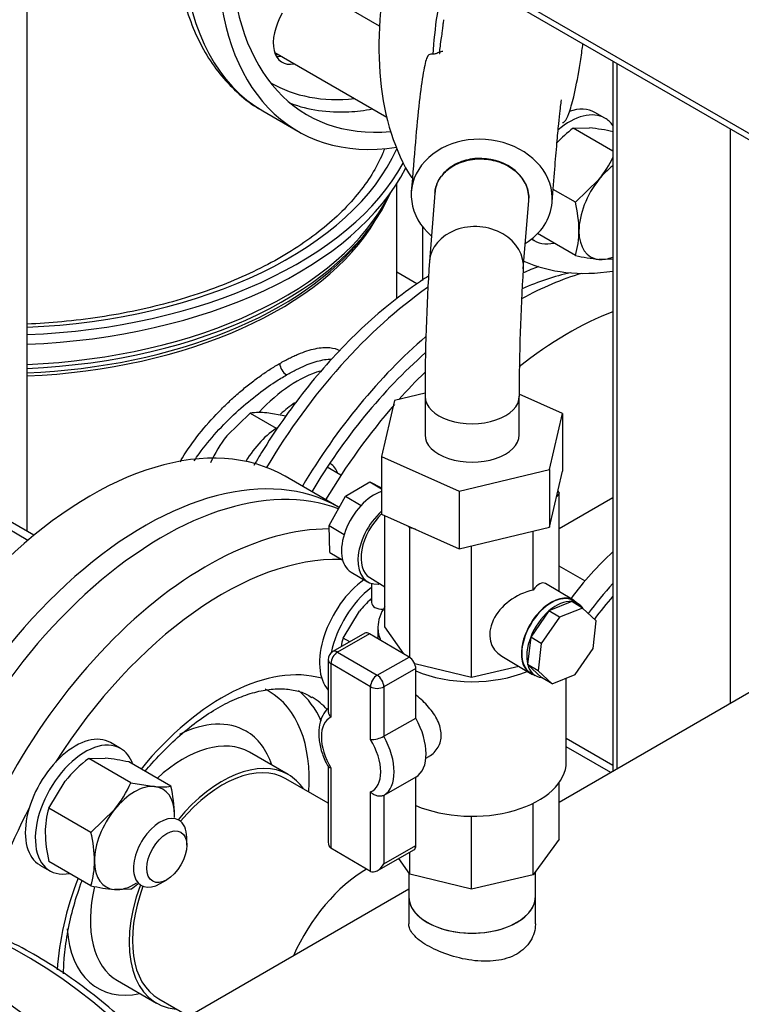
# Model space of a CAD drawing. Units: millimetres. Extents: x 91 to 3739, y 91 to 2609.
# Drawn here: x 3002 to 3169, y 1163 to 1391 of the extents above; entities that cross this region are included whole.
import ezdxf

# ---------------------------------------------------------------- set-up
doc = ezdxf.new("R2010")
doc.units = ezdxf.units.MM
for name, color, linetype in [('0.75_IN_WELD_NIP', 7, 'Continuous'), ('1006-FLEX-OP', 7, 'Continuous'), ('11016_BASEPLATE.', 7, 'Continuous'), ('12019_PANEL_STAN', 7, 'Continuous'), ('15SV04R040T_A_DD', 7, 'Continuous'), ('71000_DN25_DRAIN', 7, 'Continuous'), ('Default', 7, 'Continuous'), ('DISCHARGE_MANIFO', 7, 'Continuous'), ('DN50_PRESSED_WEL', 7, 'Continuous'), ('DN80_PRESSED_WEL', 7, 'Continuous'), ('FR-PANEL-DOUBLE', 7, 'Continuous'), ('M16_FULL_HEX_NUT', 7, 'Continuous'), ('M16_PLAIN_WASHER', 7, 'Continuous'), ('M16_X_110_LG_HEX', 7, 'Continuous'), ('M16_X_70_LG_HEX_', 7, 'Continuous'), ('ROLLY_DN50', 7, 'Continuous')]:
    doc.layers.add(name, color=color, linetype=linetype)

# ---------------------------------------------------------------- blocks, each defined once
blk = doc.blocks.new('SE3')
at = {"layer": '0.75_IN_WELD_NIP', "color": 7, "linetype": 'Continuous'}
for p, q in [((3092.19, 1193.74), (3092.19, 1188.14)), ((3121.53, 1188.14), (3121.53, 1193.9))]:
    blk.add_line(p, q, dxfattribs=at)
blk.add_ellipse((3106.86, 1188.14), major_axis=(14.67, 0), ratio=0.57735, start_param=3.141593, end_param=6.283185, dxfattribs=at)
at = {"layer": '1006-FLEX-OP', "color": 7, "linetype": 'Continuous'}
for p, q in [((3098.23, 1351.02), (3096.98, 1335.24)), ((3118.73, 1333.52), (3119.98, 1349.31)), ((3095.96, 1304.7), (3088.9, 1303.02)), ((3127.82, 1300.01), (3117.77, 1304.49)), ((3088.9, 1303.02), (3085.89, 1290.04)), ((3095.95, 1303.94), (3095.95, 1295.03)), ((3117.77, 1295.03), (3117.77, 1303.94)), ((3124.82, 1287.04), (3127.82, 1300.01)), ((3127.82, 1300.01), (3127.82, 1286.65)), ((3085.89, 1290.04), (3103.85, 1282.05)), ((3085.89, 1290.04), (3085.89, 1276.68)), ((3103.85, 1282.05), (3124.82, 1287.04)), ((3124.82, 1287.04), (3124.82, 1273.68)), ((3124.82, 1273.68), (3127.82, 1286.65)), ((3103.85, 1282.05), (3103.85, 1268.69)), ((3085.89, 1276.68), (3103.85, 1268.69)), ((3103.85, 1268.69), (3124.82, 1273.68))]:
    blk.add_line(p, q, dxfattribs=at)
for centre, radius, start, end in [((3578.06, 1303.71), 482.11, 176.2457, 179.9753), ((3573.51, 1303.9), 455.75, 176.2775, 179.9928)]:
    blk.add_arc(centre, radius, start, end, dxfattribs=at)
for centre, major_axis, ratio, start_param, end_param in [((3109.1, 1350.17), (16.31, -1.29), 0.815648, 0, 3.982661), ((3109.1, 1350.17), (16.31, -1.29), 0.815648, 5.442117, 6.283185), ((3109.1, 1350.17), (-10.88, 0.86), 0.815648, 3.141593, 3.20595), ((3107.86, 1334.38), (-10.88, 0.86), 0.815648, 3.131544, 6.2796), ((3106.86, 1303.94), (-10.91, 0), 0.57735, 0.003191, 3.151685), ((3106.86, 1295.03), (-10.91, 0), 0.57735, 0, 3.141593)]:
    blk.add_ellipse(centre, major_axis=major_axis, ratio=ratio, start_param=start_param, end_param=end_param, dxfattribs=at)
for points, knots in [([(3100.23, 1391.21), (3100.19, 1390.81), (3100.12, 1390.23), (3100, 1389.22), (3099.84, 1387.98), (3099.6, 1386.26), (3099.35, 1384.58), (3099.25, 1383.55), (3099.33, 1383.37), (3099.37, 1383.36)], [0, 0, 0, 0, 0.0173956, 0.030723, 0.0538073, 0.0928324, 0.1556111, 0.2154744, 0.2413677, 0.2413677, 0.2413677, 0.2413677]), ([(3127.79, 1367.43), (3127.96, 1367.35), (3128.43, 1367.53), (3129.33, 1369.38), (3130.51, 1373.53), (3131.53, 1378.67), (3132.2, 1383.1), (3132.46, 1385.06), (3132.53, 1385.61)], [0.5507587, 0.5507587, 0.5507587, 0.5507587, 0.6090702, 0.6877194, 0.7787422, 0.8958817, 0.9527988, 0.9732466, 0.9732466, 0.9732466, 0.9732466]), ([(3100.09, 1383.88), (3100.08, 1383.88), (3100.02, 1383.88), (3099.66, 1383.82), (3098.86, 1383.47), (3097.99, 1383.16), (3097.19, 1383.27), (3096.39, 1382.93), (3095.51, 1379.23), (3094.6, 1372.3), (3093.66, 1362.61), (3093.12, 1355.69), (3092.78, 1351.34)], [0.3581122, 0.3581122, 0.3581122, 0.3581122, 0.3811854, 0.4204143, 0.4612528, 0.5079548, 0.5647122, 0.6348964, 0.7149694, 0.8020433, 0.8968049, 1, 1, 1, 1]), ([(3125.42, 1349), (3125.64, 1351.85), (3125.99, 1356.31), (3126.5, 1362.49), (3126.91, 1367.01), (3127.23, 1370.09), (3127.46, 1371.87), (3127.55, 1372.48), (3127.58, 1372.62), (3127.59, 1372.63)], [0, 0, 0, 0, 0.0742642, 0.1394651, 0.1958248, 0.2431987, 0.2813164, 0.3107122, 0.3206358, 0.3206358, 0.3206358, 0.3206358]), ([(3120, 1349.88), (3120, 1351.05), (3119.72, 1352.23), (3118.63, 1354.4), (3117.82, 1355.42), (3114.79, 1357.97), (3111.96, 1359.01), (3107.67, 1359.12), (3106.24, 1358.93), (3103.61, 1358.1), (3102.4, 1357.47), (3100.39, 1355.88), (3099.58, 1354.91), (3098.58, 1352.95), (3098.3, 1351.99), (3098.23, 1351.01)], [0, 0, 0, 0, 0.125, 0.125, 0.25, 0.25, 0.5, 0.5, 0.625, 0.625, 0.75, 0.75, 0.875, 0.875, 0.9802423, 0.9802423, 0.9802423, 0.9802423]), ([(3098.23, 1351.02), (3098.3, 1351.97), (3098.57, 1352.92), (3099.58, 1354.86), (3100.39, 1355.81), (3102.4, 1357.38), (3103.61, 1358), (3106.23, 1358.81), (3107.67, 1359.01), (3110.51, 1358.93), (3111.94, 1358.67), (3114.58, 1357.72), (3115.78, 1357.04), (3117.82, 1355.35), (3118.62, 1354.36), (3119.44, 1352.73), (3119.65, 1352.18), (3119.93, 1351.05), (3120, 1350.46), (3120, 1349.88)], [0.0202839, 0.0202839, 0.0202839, 0.0202839, 0.125, 0.125, 0.25, 0.25, 0.375, 0.375, 0.5, 0.5, 0.625, 0.625, 0.75, 0.75, 0.875, 0.875, 0.9375, 0.9375, 1, 1, 1, 1])]:
    blk.add_open_spline(points, degree=3, knots=knots, dxfattribs=at)
at = {"layer": '11016_BASEPLATE.', "color": 7, "linetype": 'Continuous'}
blk.add_line((3094.09, 1330.01), (3089.39, 1332.73), dxfattribs=at)
at = {"layer": '12019_PANEL_STAN', "color": 7, "linetype": 'Continuous'}
for p, q in [((3139.45, 1381.62), (3139.45, 1217.11)), ((3140.41, 1381.07), (3140.41, 1217.67)), ((3166.64, 1365.92), (3166.64, 1232.81))]:
    blk.add_line(p, q, dxfattribs=at)
at = {"layer": '15SV04R040T_A_DD', "color": 7, "linetype": 'Continuous'}
for p, q in [((3003.79, 1272.71), (3003.79, 1395.85)), ((3058.39, 1370.07), (3066.49, 1365.39)), ((3089.39, 1326.54), (3089.39, 1353.2)), ((3095.35, 1343.31), (3095.35, 1330.83)), ((3081.6, 1340.96), (3082.74, 1342.44)), ((3074.03, 1288.36), (3073.86, 1288.45))]:
    blk.add_line(p, q, dxfattribs=at)
blk.add_arc((3065.71, 1311.8), 3.41, 183.1019, 236.9154, dxfattribs=at)
for centre, major_axis, start_param, end_param in [((3111.49, 1443.33), (45, 77.94), 2.375773, 3.572389), ((3111.49, 1443.33), (42.82, 74.16), 2.39734, 3.528224), ((3103.39, 1448.01), (-45, -77.94), 5.59723, 6.283185), ((3067.75, 1389.85), (4.91, 8.5), 1.570796, 3.617475), ((3064.67, 1391.64), (4.91, 8.5), 3.46128, 3.617475), ((3101.84, 1448.9), (41.73, 72.27), 3.142517, 3.540287), ((3103.39, 1448.01), (-42.82, -74.16), 0.094723, 0.358663), ((3103.39, 1448.01), (-42.82, -74.16), 0.358663, 0.455391), ((2996.93, 1374.97), (95.45, 0), 4.784279, 6.032443), ((2996.93, 1374.97), (98.45, 0), 4.782085, 5.980031), ((2996.93, 1372.74), (98.45, 0), 4.782085, 6.00053), ((2996.93, 1364.59), (94, 0), 4.785395, 6.032492), ((2996.93, 1365.71), (94.36, 0), 4.785112, 6.001112), ((2996.93, 1361.93), (-92.45, 0), 1.645024, 2.812453), ((2996.93, 1361.93), (-92.45, 0), -3.470733, -3.459813), ((2996.93, 1362.82), (-92.75, 0), 1.644789, 2.721058), ((3111.49, 1255.39), (-45, -77.94), 3.757314, 3.81361), ((3111.49, 1255.39), (-42.82, -74.16), 3.62249, 3.811529), ((3103.39, 1260.07), (45, 77.94), 0.893115, 1.552065), ((3111.49, 1255.39), (-45, -77.94), 4.17087, 4.68948), ((3111.49, 1255.39), (-42.82, -74.16), 4.185433, 4.688312), ((3066.36, 1281.45), (15.95, 27.63), 0.547572, 1.186946), ((3068.29, 1280.33), (-14.59, -25.27), 4.051264, 4.211967), ((3069.12, 1279.85), (-4.91, -8.5), 2.66571, 3.141593)]:
    blk.add_ellipse(centre, major_axis=major_axis, ratio=0.57735, start_param=start_param, end_param=end_param, dxfattribs=at)
for points, knots in [([(3038.47, 1403.83), (3038.58, 1403), (3039.06, 1399.85), (3040.25, 1394.61), (3042.44, 1388.45), (3045.29, 1382.9), (3048.76, 1378.01), (3052.78, 1373.96), (3056.07, 1371.32), (3057.88, 1370.41), (3058.16, 1370.27)], [0.794625, 0.794625, 0.794625, 0.794625, 0.8060594, 0.8384017, 0.8706011, 0.9025049, 0.9339595, 0.96488, 0.9953089, 1, 1, 1, 1]), ([(3086.59, 1361.37), (3086.43, 1360.96), (3085.63, 1358.95), (3083.75, 1355.35), (3080.42, 1350.7), (3076.3, 1346.25), (3071.43, 1342.03), (3065.85, 1338.09), (3059.61, 1334.47), (3052.75, 1331.19), (3045.36, 1328.3), (3037.49, 1325.83), (3029.22, 1323.8), (3020.64, 1322.24), (3012.13, 1321.2), (3006.47, 1320.82), (3003.79, 1320.71)], [0.0924453, 0.0924453, 0.0924453, 0.0924453, 0.1030318, 0.1453442, 0.18712, 0.2284955, 0.2696304, 0.3106484, 0.3516292, 0.3926095, 0.4336142, 0.474655, 0.5157337, 0.5568464, 0.5979866, 0.6348016, 0.6348016, 0.6348016, 0.6348016]), ([(3096.76, 1331.84), (3095.51, 1331.04), (3092.12, 1328.76), (3086.66, 1324.57), (3080.48, 1319.07), (3074.53, 1312.99), (3068.87, 1306.4), (3063.55, 1299.37), (3059.41, 1293.17), (3057.09, 1289.31), (3056.32, 1288)], [0.2735592, 0.2735592, 0.2735592, 0.2735592, 0.2921652, 0.3243762, 0.3565484, 0.3886733, 0.4207542, 0.4527999, 0.4848224, 0.5012638, 0.5012638, 0.5012638, 0.5012638]), ([(3062.31, 1311.62), (3062.68, 1311.83), (3063.42, 1312.25), (3064.5, 1312.81), (3065.56, 1313.32), (3066.95, 1313.93), (3068.63, 1314.56), (3071.19, 1315.24), (3073.83, 1315.43), (3075.54, 1314.97), (3076.24, 1314.63)], [0, 0, 0, 0, 0.0147934, 0.0295445, 0.0442876, 0.0590576, 0.0893737, 0.1197818, 0.1822155, 0.2338185, 0.2338185, 0.2338185, 0.2338185]), ([(3039.21, 1288.81), (3039.39, 1289.11), (3040.7, 1291.32), (3043.52, 1295.32), (3047.33, 1299.62), (3050.53, 1302.76), (3052.94, 1304.92), (3055.36, 1306.9), (3057.73, 1308.68), (3060.07, 1310.28), (3061.56, 1311.17), (3062.31, 1311.62)], [0.6788745, 0.6788745, 0.6788745, 0.6788745, 0.6890641, 0.7539446, 0.8182162, 0.8495079, 0.8805838, 0.9109111, 0.9411461, 0.9705522, 1, 1, 1, 1]), ([(3063.85, 1308.95), (3064.65, 1309.41), (3066.83, 1310.58), (3070.18, 1311.99), (3072.75, 1312.55), (3074.04, 1312.61), (3074.31, 1312.61)], [0, 0, 0, 0, 0.0333379, 0.0930743, 0.1542649, 0.1710588, 0.1710588, 0.1710588, 0.1710588]), ([(3042.48, 1289.02), (3042.85, 1289.58), (3044.43, 1291.87), (3047.57, 1295.73), (3052.08, 1300.26), (3056.73, 1304.2), (3060.69, 1307.03), (3063.01, 1308.46), (3063.85, 1308.95)], [0.6963001, 0.6963001, 0.6963001, 0.6963001, 0.7167365, 0.7808598, 0.8440056, 0.9050949, 0.964733, 1, 1, 1, 1])]:
    blk.add_open_spline(points, degree=3, knots=knots, dxfattribs=at)
at = {"layer": '71000_DN25_DRAIN', "color": 7, "linetype": 'Continuous'}
for p, q in [((3077.55, 1280.84), (3083.15, 1284.18)), ((3083.15, 1284.18), (3085.89, 1282.55)), ((3083.15, 1284.18), (3085.89, 1282.79)), ((3127.04, 1281.57), (3126.47, 1280.79)), ((3126.74, 1281.99), (3127.04, 1281.57)), ((3127.04, 1258.72), (3127.04, 1281.57)), ((3073.73, 1274.05), (3077.55, 1280.84)), ((3077.55, 1280.84), (3081.14, 1278.7)), ((3086.68, 1250.59), (3086.68, 1276.33)), ((3073.73, 1274.05), (3077.22, 1271.97)), ((3073.91, 1267.79), (3073.73, 1274.05)), ((3092.47, 1273.5), (3092.21, 1273.87)), ((3093.77, 1273.18), (3092.47, 1273.5)), ((3092.47, 1243.48), (3092.47, 1273.5)), ((3121.01, 1259.11), (3121.01, 1272.77)), ((3106.69, 1238.84), (3106.69, 1269.37)), ((3073.91, 1267.79), (3076.88, 1266.02)), ((3078.81, 1263.28), (3082.61, 1261.02)), ((3083.14, 1261.99), (3086.68, 1259.89)), ((3083.52, 1260.63), (3083.55, 1256.22)), ((3085.17, 1260.5), (3085.42, 1260.64)), ((3130.33, 1256.76), (3123.87, 1260.61)), ((3131.4, 1255.96), (3130.26, 1256.64)), ((3124.66, 1254.28), (3120.43, 1248.24)), ((3129.93, 1256.43), (3124.66, 1254.28)), ((3127.13, 1252.81), (3124.66, 1254.28)), ((3132.4, 1254.96), (3127.13, 1252.81)), ((3132.4, 1254.96), (3129.93, 1256.43)), ((3135.63, 1251.97), (3132.4, 1254.96)), ((3127.13, 1252.81), (3122.9, 1246.77)), ((3134.93, 1245.58), (3135.63, 1251.97)), ((3085.04, 1250.49), (3085.04, 1247.85)), ((3091.08, 1244.31), (3086.68, 1250.59)), ((3082.03, 1249.1), (3074.62, 1244.89)), ((3083.11, 1248.98), (3075.7, 1244.77)), ((3092.29, 1243.6), (3083.11, 1248.98)), ((3120.43, 1248.24), (3119.73, 1241.85)), ((3122.9, 1246.77), (3120.43, 1248.24)), ((3122.9, 1246.77), (3122.2, 1240.38)), ((3130.71, 1239.54), (3134.93, 1245.58)), ((3073.52, 1242.99), (3073.52, 1231.08)), ((3075.7, 1244.77), (3084.88, 1239.39)), ((3084.88, 1239.39), (3092.29, 1243.6)), ((3113.75, 1243.77), (3120.29, 1239.88)), ((3074.14, 1242.11), (3074.14, 1229.68)), ((3083.32, 1236.72), (3074.14, 1242.11)), ((3093.82, 1240.92), (3086.41, 1236.71)), ((3106.69, 1238.84), (3093.56, 1242.05)), ((3093.82, 1229.45), (3093.82, 1240.92)), ((3117.71, 1241.42), (3106.69, 1238.84)), ((3119.73, 1241.85), (3122.97, 1238.85)), ((3122.2, 1240.38), (3119.73, 1241.85)), ((3120.36, 1240), (3121.5, 1239.32)), ((3122.2, 1240.38), (3125.43, 1237.38)), ((3125.43, 1237.38), (3122.97, 1238.85)), ((3125.43, 1237.38), (3130.71, 1239.54)), ((3128.68, 1219.32), (3128.68, 1238.71)), ((3083.32, 1224.49), (3083.32, 1236.72)), ((3086.41, 1236.71), (3086.41, 1225.24)), ((3086.41, 1225.24), (3093.82, 1229.45)), ((3096.16, 1220.17), (3096.83, 1220.56)), ((3073.52, 1218.3), (3073.52, 1200.75)), ((3074.14, 1217.93), (3074.14, 1199.35)), ((3093.82, 1215.78), (3086.41, 1211.57)), ((3093.82, 1199.94), (3093.82, 1215.78)), ((3127.04, 1201.41), (3127.04, 1214.53)), ((3083.32, 1193.97), (3083.32, 1212.35)), ((3086.41, 1211.57), (3086.41, 1195.73)), ((3121.01, 1193.2), (3121.01, 1209.73)), ((3106.69, 1189.85), (3106.69, 1206.72)), ((3086.41, 1195.73), (3093.82, 1199.94)), ((3127.04, 1201.41), (3121.01, 1193.2)), ((3083.32, 1193.97), (3074.14, 1199.35)), ((3084.85, 1194.11), (3093.37, 1198.94)), ((3092.47, 1193.33), (3092.47, 1198.44)), ((3092.47, 1193.33), (3089.91, 1196.98)), ((3106.69, 1189.85), (3092.47, 1193.33)), ((3121.01, 1193.2), (3106.69, 1189.85))]:
    blk.add_line(p, q, dxfattribs=at)
for centre, radius, start, end in [((3075.7, 1242.99), 2.18, 119.5979, 180), ((3083.37, 1231), 6.51, 269.5959, 297.8263)]:
    blk.add_arc(centre, radius, start, end, dxfattribs=at)
for centre, major_axis, ratio, start_param, end_param in [((3084.29, 1272.49), (-5.48, -9.2), 0.586103, 3.724959, 6.283185), ((3088.09, 1270.23), (-5.48, -9.2), 0.586103, 4.224442, 6.686263), ((3088.17, 1270.43), (5.02, 8.44), 0.586103, 1.121711, 3.141593), ((3120.9, 1250.94), (-2.69, -9.78), 0.324135, 3.052755, 3.819466), ((3120.75, 1251.03), (9.09, 5.16), 0.720634, 1.156234, 3.531117), ((3125.31, 1248.32), (-4.95, -8.32), 0.586103, 3.141593, 6.283185), ((3125.31, 1248.32), (-5.02, -8.44), 0.586103, 2.974732, 6.283185), ((3126.45, 1247.64), (4.95, 8.32), 0.586103, 0.268226, 1.053624), ((3086.21, 1256.23), (-2.66, -0.02), 0.581395, 0, 1.594126), ((3106.86, 1250.49), (-21.82, 0), 0.57735, 5.893344, 6.283185), ((3126.45, 1247.64), (-4.95, -8.32), 0.586103, 4.195217, 4.980615), ((3126.45, 1247.64), (-4.95, -8.32), 0.586103, 2.854026, 3.409819), ((3106.86, 1250.49), (-21.82, 0), 0.57735, 0, 0.241619), ((3083.11, 1247.2), (1.08, -1.9), 0.572634, 2.360229, 3.141593), ((3126.45, 1247.64), (-4.95, -8.32), 0.586103, 4.980615, 5.766013), ((3075.7, 1242.99), (2.18, 0), 0.57735, 3.141593, 3.918855), ((3075.7, 1242.99), (1.1, 1.88), 0.582028, 0.789499, 2.360296), ((3075.7, 1242.99), (1.08, -1.9), 0.572634, 2.360229, 3.141593), ((3092.29, 1241.81), (-1.08, 1.9), 0.572634, 3.931026, 5.501822), ((3126.45, 1247.64), (4.95, 8.32), 0.586103, 2.624421, 3.409819), ((3084.88, 1237.61), (1.1, 1.88), 0.582028, 0.789499, 2.360296), ((3084.88, 1237.61), (-1.08, 1.9), 0.572634, 3.931026, 5.501822), ((3106.86, 1250.49), (-21.82, 0), 0.57735, 0.930299, 2.195904), ((3125.31, 1248.32), (-5.02, -8.44), 0.586103, 0, 0.16686), ((3084.88, 1237.61), (2.18, 0), 0.57735, 3.918855, 5.489652), ((3078.82, 1221.06), (4.85, -8.54), 0.572634, 3.108035, 4.754016), ((3087.79, 1226.15), (5.93, -10.43), 0.572634, 0.017176, 1.56169), ((3080.38, 1221.94), (5.93, -10.43), 0.572634, 0.017176, 1.56169), ((3078.82, 1221.06), (-4.85, 8.54), 0.572634, 3.072166, 4.789885), ((3106.86, 1219.32), (-21.82, 0), 0.57735, 0.930299, 3.141593), ((3075.7, 1202.02), (1.55, 2.67), 0.574997, 2.36228, 3.139542), ((3092.29, 1200.84), (-1.08, 1.9), 0.572634, 3.141593, 3.931026), ((3084.88, 1196.63), (1.55, 2.67), 0.574997, 3.139542, 4.710339)]:
    blk.add_ellipse(centre, major_axis=major_axis, ratio=ratio, start_param=start_param, end_param=end_param, dxfattribs=at)
for points, knots in [([(3096.83, 1220.56), (3096.87, 1220.58), (3096.91, 1220.6), (3097.78, 1221.12), (3098.49, 1221.84), (3099.46, 1223.56), (3099.73, 1224.57), (3099.69, 1226.7), (3099.4, 1227.82), (3098.35, 1229.99), (3097.61, 1231.04), (3095.92, 1232.99), (3094.95, 1233.91), (3093.93, 1234.75), (3093.88, 1234.79), (3093.82, 1234.83)], [0.1219753, 0.1219753, 0.1219753, 0.1219753, 0.125, 0.125, 0.1875, 0.1875, 0.25, 0.25, 0.3125, 0.3125, 0.375, 0.375, 0.4375, 0.4375, 0.4408704, 0.4408704, 0.4408704, 0.4408704]), ([(3073.5, 1231.7), (3072.99, 1231.29), (3072.12, 1230.06), (3071.38, 1227.92), (3071.23, 1225.29), (3071.72, 1222.39), (3072.62, 1219.87), (3073.33, 1218.61), (3073.57, 1218.17)], [0.0534767, 0.0534767, 0.0534767, 0.0534767, 0.2072856, 0.3719609, 0.5485096, 0.734577, 0.9218867, 1, 1, 1, 1]), ([(3073.52, 1231.09), (3073.52, 1231.08), (3073.52, 1231.07), (3073.52, 1230.95), (3073.53, 1230.83), (3073.59, 1230.59), (3073.63, 1230.48), (3073.79, 1230.12), (3073.95, 1229.89), (3074.14, 1229.68)], [0.4927186, 0.4927186, 0.4927186, 0.4927186, 0.5, 0.5, 0.625, 0.625, 0.75, 0.75, 1, 1, 1, 1]), ([(3074.14, 1217.93), (3073.95, 1217.94), (3073.79, 1217.98), (3073.63, 1218.07), (3073.59, 1218.11), (3073.56, 1218.15), (3073.55, 1218.16), (3073.55, 1218.16)], [0, 0, 0, 0, 0.25, 0.25, 0.375, 0.375, 0.3913323, 0.3913323, 0.3913323, 0.3913323]), ([(3086.41, 1211.57), (3086.3, 1211.51), (3086.18, 1211.46), (3085.94, 1211.39), (3085.8, 1211.36), (3085.39, 1211.33), (3085.1, 1211.36), (3084.67, 1211.47), (3084.53, 1211.52), (3084.25, 1211.64), (3084.12, 1211.71), (3083.74, 1211.95), (3083.51, 1212.14), (3083.32, 1212.35)], [0, 0, 0, 0, 0.125, 0.125, 0.25, 0.25, 0.5, 0.5, 0.625, 0.625, 0.75, 0.75, 1, 1, 1, 1])]:
    blk.add_open_spline(points, degree=3, knots=knots, dxfattribs=at)
at = {"layer": 'DISCHARGE_MANIFO', "color": 7, "linetype": 'Continuous'}
for p, q in [((3362.17, 1345.7), (3127.04, 1209.95)), ((3073.52, 1209.78), (3063.73, 1215.43)), ((3092.19, 1189.82), (3031.21, 1154.62)), ((3092.19, 1188.14), (3092.19, 1181.82)), ((3121.53, 1181.83), (3121.53, 1188.14)), ((3034.28, 1164.42), (3041.23, 1160.4))]:
    blk.add_line(p, q, dxfattribs=at)
for centre, major_axis, start_param, end_param in [((3049, 1189.92), (14.73, 25.51), 0, 1.270984), ((3082.56, 1170.55), (-14.73, -25.51), 3.934577, 4.890967), ((3082.56, 1170.55), (14.73, 25.51), 0.792984, 1.749374), ((3049, 1189.92), (14.73, 25.51), 1.870608, 3.141593), ((3106.86, 1188.14), (-14.67, 0), 0, 3.141593)]:
    blk.add_ellipse(centre, major_axis=major_axis, ratio=0.57735, start_param=start_param, end_param=end_param, dxfattribs=at)
for points, knots in [([(3118.61, 1175.8), (3118.03, 1175.31), (3117.38, 1174.89), (3115.94, 1174.17), (3115.15, 1173.88), (3112.66, 1173.22), (3110.81, 1173.07), (3107.05, 1173.26), (3105.1, 1173.59), (3101.4, 1174.57), (3099.63, 1175.23), (3097.31, 1176.34), (3096.58, 1176.73), (3095.3, 1177.53), (3094.73, 1177.94), (3093.24, 1179.21), (3092.6, 1180.06), (3092.23, 1181.21), (3092.18, 1181.52), (3092.18, 1181.83)], [0, 0, 0, 0, 0.03125, 0.03125, 0.0625, 0.0625, 0.125, 0.125, 0.1875, 0.1875, 0.25, 0.25, 0.28125, 0.28125, 0.3125, 0.3125, 0.375, 0.375, 0.3978105, 0.3978105, 0.3978105, 0.3978105]), ([(3121.53, 1181.83), (3121.53, 1181.64), (3121.52, 1181.45), (3121.46, 1180.59), (3121.32, 1179.92), (3120.61, 1177.97), (3119.78, 1176.78), (3118.61, 1175.8)], [0.897543, 0.897543, 0.897543, 0.897543, 0.90625, 0.90625, 0.9375, 0.9375, 1, 1, 1, 1])]:
    blk.add_open_spline(points, degree=3, knots=knots, dxfattribs=at)
at = {"layer": 'DN50_PRESSED_WEL', "color": 7, "linetype": 'Continuous'}
for p, q in [((3064.28, 1216.38), (3055.29, 1221.57)), ((3024.74, 1168.66), (3033.73, 1163.47))]:
    blk.add_line(p, q, dxfattribs=at)
for centre, major_axis, start_param, end_param in [((3035.12, 1197.94), (45, 77.94), 0.089909, 2.052619), ((3045.4, 1192), (44.51, 77.1), 0.318352, 2.006132), ((3049, 1189.92), (41.79, 72.39), 0.300358, 1.49758), ((3049, 1189.92), (27.14, 47.01), 0.142113, 1.298469), ((3037.31, 1196.67), (22.51, 38.98), 0, 0.039177), ((3037.31, 1196.67), (22.51, 38.98), 5.42575, 6.283185), ((3040.01, 1195.11), (24.41, 42.29), 5.889077, 6.187733), ((3045.15, 1192.15), (24.41, 42.29), 6.114133, 6.273172), ((3037.31, 1196.67), (17.18, 29.76), 0, 0.712058), ((3040.01, 1195.11), (15.27, 26.45), 0, 1.072409), ((3037.31, 1196.67), (17.18, 29.76), 5.807303, 6.283185), ((3049, 1189.92), (15.27, 26.45), 0, 1.281045), ((3049, 1189.92), (15.27, 26.45), 6.015122, 6.283185), ((3049, 1189.92), (41.79, 72.39), 1.644013, 2.017899), ((3049, 1189.92), (27.14, 47.01), 1.843124, 2.280633), ((3040.01, 1195.11), (15.27, 26.45), 2.060762, 3.141593), ((3049, 1189.92), (15.27, 26.45), 1.860548, 3.409656), ((3037.31, 1196.67), (17.18, 29.76), 2.427876, 3.617475)]:
    blk.add_ellipse(centre, major_axis=major_axis, ratio=0.57735, start_param=start_param, end_param=end_param, dxfattribs=at)
for points, knots in [([(3031.11, 1217.15), (3031.63, 1217.77), (3033.53, 1219.97), (3036.92, 1223.51), (3041.35, 1227.38), (3045.82, 1230.6), (3050.23, 1233.12), (3054.49, 1234.92), (3058.51, 1235.99), (3062.22, 1236.36), (3065.53, 1236.04), (3068.07, 1235.32), (3069.25, 1234.54), (3069.7, 1234.24)], [0.5902106, 0.5902106, 0.5902106, 0.5902106, 0.6059725, 0.6475098, 0.6888998, 0.7301087, 0.7711233, 0.8119789, 0.8527921, 0.8937782, 0.9354593, 0.9787287, 1, 1, 1, 1]), ([(3012.22, 1170.27), (3012.22, 1171.44), (3012.35, 1174.39), (3012.99, 1179.37), (3014.29, 1185.19), (3015.6, 1189.38), (3016.41, 1191.59), (3016.49, 1191.82)], [0.2455379, 0.2455379, 0.2455379, 0.2455379, 0.2736192, 0.3148368, 0.3561763, 0.3976518, 0.4023875, 0.4023875, 0.4023875, 0.4023875])]:
    blk.add_open_spline(points, degree=3, knots=knots, dxfattribs=at)
at = {"layer": 'DN80_PRESSED_WEL', "color": 7, "linetype": 'Continuous'}
for centre, major_axis, start_param, end_param in [((3003.6, 1085.77), (54.26, -93.98), 0.024695, 3.116897), ((2991.92, 1079.03), (54.55, -94.48), 7.168751, 13.251601), ((3004.29, 1086.17), (50.15, -86.86), 3.081763, 6.283185), ((3001.57, 1084.6), (52.14, -90.3), 3.210607, 6.214171)]:
    blk.add_ellipse(centre, major_axis=major_axis, ratio=0.57735, start_param=start_param, end_param=end_param, dxfattribs=at)
blk.add_ellipse((2991.92, 1079.03), major_axis=(52.36, -90.7), ratio=0.57735, dxfattribs=at)
blk.add_open_spline([(3059.09, 992.67), (3059.91, 993.16), (3062.19, 994.52), (3065.92, 997.83), (3069.91, 1002.33), (3073.36, 1007.58), (3076.24, 1013.44), (3078.53, 1019.91), (3080.19, 1026.92), (3081.22, 1034.43), (3081.61, 1042.36), (3081.35, 1050.64), (3080.44, 1059.2), (3078.91, 1067.97), (3076.76, 1076.88), (3074.02, 1085.86), (3070.71, 1094.83), (3066.85, 1103.72), (3062.49, 1112.47), (3057.65, 1121), (3052.38, 1129.25), (3046.71, 1137.14), (3040.69, 1144.63), (3034.37, 1151.63), (3027.8, 1158.11), (3021.02, 1164.01), (3014.08, 1169.27), (3007.05, 1173.85), (2999.97, 1177.71), (2992.89, 1180.81), (2985.88, 1183.12), (2978.99, 1184.61), (2972.29, 1185.26), (2965.83, 1185.07), (2959.75, 1184.03), (2954.2, 1182.28), (2951.23, 1180.71), (2949.66, 1179.86)], degree=3, knots=[0, 0, 0, 0, 0.012577, 0.040833, 0.069148, 0.097643, 0.126382, 0.155367, 0.184553, 0.213876, 0.243275, 0.272705, 0.30213, 0.331537, 0.360922, 0.390284, 0.419626, 0.448953, 0.478271, 0.507583, 0.536897, 0.566217, 0.595547, 0.624894, 0.654264, 0.683662, 0.713092, 0.742555, 0.77205, 0.801567, 0.831076, 0.860532, 0.889873, 0.919025, 0.947925, 0.97655, 1, 1, 1, 1], dxfattribs=at)
at = {"layer": 'FR-PANEL-DOUBLE', "color": 7, "linetype": 'Continuous'}
for p, q in [((3105.7, 1402.58), (3233.75, 1328.65)), ((3106.6, 1400.59), (3234.65, 1326.66))]:
    blk.add_line(p, q, dxfattribs=at)
at = {"layer": 'M16_FULL_HEX_NUT', "color": 7, "linetype": 'Continuous'}
for p, q in [((3130.29, 1366.09), (3134.09, 1366.15)), ((3139.45, 1360.8), (3130.29, 1366.09)), ((3130.8, 1348.94), (3136.25, 1354.22)), ((3130.8, 1348.94), (3125.65, 1351.91)), ((3130.8, 1336.6), (3122.03, 1341.66)), ((3139.45, 1335.76), (3136.25, 1335.71)), ((3076.98, 1247.98), (3080.78, 1254.22)), ((3078.51, 1247.1), (3076.98, 1247.98)), ((3018.05, 1220.13), (3021.86, 1220.2)), ((3027.82, 1214.5), (3018.05, 1220.13)), ((3037.07, 1213.67), (3027.31, 1219.31)), ((3008.8, 1208.62), (3012.6, 1214.85)), ((3027.82, 1214.5), (3033.27, 1213.61)), ((3018.56, 1202.98), (3008.8, 1208.62)), ((3018.56, 1202.98), (3024.02, 1208.26)), ((3018.56, 1190.64), (3008.8, 1196.28)), ((3027.82, 1189.81), (3024.02, 1189.75))]:
    blk.add_line(p, q, dxfattribs=at)
for centre, radius, start, end in [((3150.27, 1339.99), 32.87, 127.4358, 136.5921), ((3129.41, 1320.3), 46.09, 77.2891, 84.1638), ((3113.22, 1372.54), 29.43, 321.503, 333.5307), ((3100.34, 1341.78), 31.29, 0.9424, 13.2349), ((3111.78, 1342.26), 19.84, 343.4027, 0.0734), ((3140.94, 1381.56), 46.09, 257.2891, 264.1638), ((3106.22, 1233.4), 32.87, 133.9451, 140.6995), ((3096.01, 1242.31), 19.86, 163.4086, 169.1999), ((3038.03, 1194.04), 32.87, 127.4358, 140.6995), ((3017.17, 1174.34), 46.09, 77.2891, 84.1638), ((3000.98, 1226.58), 29.43, 321.503, 335.7551), ((3034.91, 1229.35), 15.82, 264.0632, 277.8643), ((3006.62, 1206.51), 31.29, 0.9424, 13.2349), ((3027.83, 1202.95), 19.86, 163.4086, 180.0675), ((3018.06, 1207), 19.84, 358.3211, 0.0734), ((3038.55, 1203.35), 30.58, 180.8005, 193.3768), ((2988.1, 1195.82), 31.29, 0.9424, 13.2349), ((2999.54, 1196.31), 19.84, 343.4027, 0.0734), ((3028.7, 1235.6), 46.09, 257.2891, 264.1638), ((3007.84, 1215.91), 32.87, 307.4358, 311.0139)]:
    blk.add_arc(centre, radius, start, end, dxfattribs=at)
for centre, major_axis, start_param, end_param in [((3140.88, 1347.63), (6.55, 11.34), 0.940053, 1.308997), ((3140.88, 1347.63), (6.55, 11.34), 1.308997, 2.356194), ((3140.88, 1347.63), (6.55, 11.34), 2.356194, 3.403392), ((3140.88, 1347.63), (-6.55, -11.34), 0.261799, 0.630744), ((3028.64, 1201.68), (6.55, 11.34), 0.261799, 1.308997), ((3028.64, 1201.68), (-6.55, -11.34), 2.356194, 3.403392), ((3028.64, 1201.68), (6.55, 11.34), 1.308997, 2.356194), ((3028.64, 1201.68), (-6.55, -11.34), -3.982661, -3.926991), ((3028.64, 1201.68), (6.55, 11.34), 2.356194, 3.403392), ((3028.64, 1201.68), (-6.55, -11.34), 0.261799, 0.841069)]:
    blk.add_ellipse(centre, major_axis=major_axis, ratio=0.57735, start_param=start_param, end_param=end_param, dxfattribs=at)
at = {"layer": 'M16_PLAIN_WASHER', "color": 7, "linetype": 'Continuous'}
for p, q in [((3137.65, 1368.4), (3135.33, 1369.73)), ((3120.66, 1340.42), (3121.28, 1340.05)), ((3025.41, 1222.44), (3023.09, 1223.78)), ((3006.73, 1195.43), (3009.04, 1194.1))]:
    blk.add_line(p, q, dxfattribs=at)
for centre, major_axis, start_param, end_param in [((3064.67, 1391.64), (4.64, 8.03), 3.38578, 3.486294), ((3127.15, 1355.56), (8.18, 14.17), 0, 0.590703), ((3129.46, 1354.23), (8.18, 14.17), 0, 1.022018), ((3129.46, 1354.23), (8.18, 14.17), 6.026542, 6.283185), ((3129.46, 1354.23), (8.18, 14.17), 3.066937, 3.61001), ((3062.35, 1283.76), (-8.18, -14.17), 3.962126, 4.681395), ((3083.09, 1248.97), (8.18, 14.17), 0.897228, 2.951671), ((3085.41, 1247.63), (8.18, 14.17), 0.948547, 2.096929), ((3014.91, 1209.61), (8.18, 14.17), 0, 3.141593), ((3017.23, 1208.27), (8.18, 14.17), 0, 3.61001), ((3017.23, 1208.27), (8.18, 14.17), 5.814768, 6.283185)]:
    blk.add_ellipse(centre, major_axis=major_axis, ratio=0.57735, start_param=start_param, end_param=end_param, dxfattribs=at)
at = {"layer": 'M16_X_110_LG_HEX', "color": 7, "linetype": 'Continuous'}
for p, q in [((3085.39, 1389.75), (3068.23, 1399.66)), ((3061.14, 1383.59), (3087.07, 1368.62))]:
    blk.add_line(p, q, dxfattribs=at)
at = {"layer": 'M16_X_70_LG_HEX_', "color": 7, "linetype": 'Continuous'}
for p, q in [((3055.47, 1300.08), (3050.01, 1294.8)), ((3055.47, 1300.08), (3061.5, 1296.59)), ((3063.69, 1299.42), (3059.27, 1300.14)), ((3076.46, 1285.69), (3073.25, 1287.54)), ((3040.75, 1200.03), (3040.75, 1201.81)), ((3034.58, 1191.12), (3036.13, 1192.01))]:
    blk.add_line(p, q, dxfattribs=at)
for centre, radius, start, end in [((3057.63, 1284.4), 15.82, 84.0632, 97.8643), ((3073.05, 1276.48), 29.43, 141.503, 155.7551)]:
    blk.add_arc(centre, radius, start, end, dxfattribs=at)
for start_param, end_param in [(0, 3.926991), (5.497787, 6.283185)]:
    blk.add_ellipse((3034.58, 1198.25), major_axis=(4.36, 7.56), ratio=0.57735, start_param=start_param, end_param=end_param, dxfattribs=at)
blk.add_ellipse((3036.13, 1197.36), major_axis=(-3.27, -5.67), ratio=0.57735, dxfattribs=at)
at = {"layer": 'ROLLY_DN50', "color": 7, "linetype": 'Continuous'}
for p, q in [((3003.96, 1270.63), (2949.87, 1301.86)), ((3005.36, 1271.8), (2960.54, 1297.68)), ((3075.88, 1278.33), (3063.53, 1285.46)), ((3139.45, 1280.45), (3127.04, 1273.28)), ((3133, 1261.23), (3127.04, 1264.67)), ((3139.45, 1218.52), (3128.68, 1224.75)), ((3139, 1216.85), (3128.68, 1222.81))]:
    blk.add_line(p, q, dxfattribs=at)
for centre, major_axis, start_param, end_param in [((3148.9, 1421.73), (45, 77.94), 2.078488, 2.850021), ((3161.24, 1414.61), (45, 77.94), -4.236028, -3.997837), ((3161.24, 1414.61), (45, 77.94), 3.198492, 3.57759), ((3116.89, 1252.27), (45, 77.94), 0.541667, 0.762757), ((3129.23, 1245.15), (45, 77.94), 0.624003, 0.965983), ((3116.89, 1252.27), (45, 77.94), 1.121645, 1.223057), ((3116.89, 1252.27), (45, 77.94), 1.240586, 1.547887), ((3018.53, 1207.52), (45, 77.94), 0, 2.201532), ((3030.88, 1200.39), (45, 77.94), 0, 2.081166), ((3150.06, 1233.12), (26.18, 45.35), 1.075169, 1.366672), ((3154.68, 1230.45), (26.18, 45.35), 1.209283, 1.385105), ((3154.68, 1230.45), (24.55, 42.51), 1.239578, 1.381427)]:
    blk.add_ellipse(centre, major_axis=major_axis, ratio=0.57735, start_param=start_param, end_param=end_param, dxfattribs=at)

msp = doc.modelspace()

# ---------------------------------------------------------------- block references
at = {"layer": 'Default'}
msp.add_blockref('SE3', (0, 0), dxfattribs=at)

doc.saveas('drawing.dxf')
